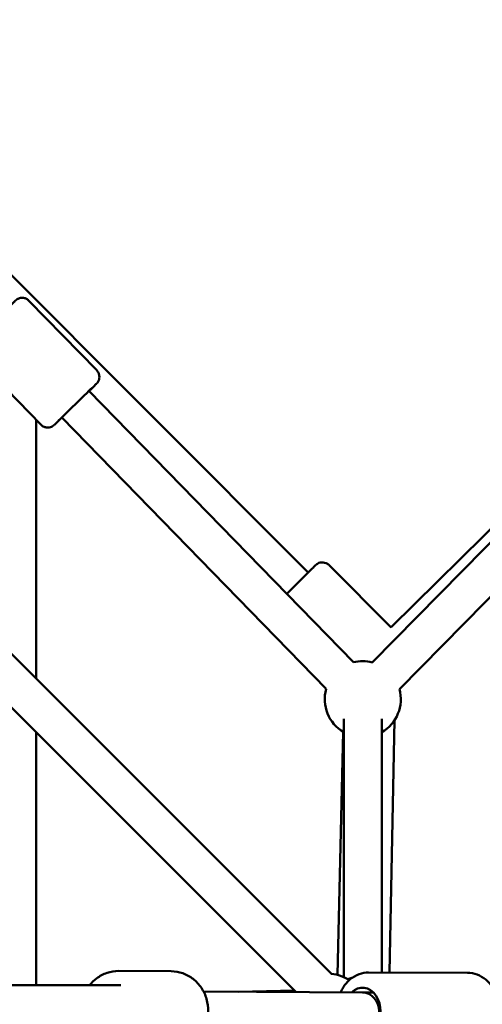
# Model space of a CAD drawing. Units: millimetres. Extents: x 77143 to 134015, y 12742 to 33349.
# Drawn here: x 91481 to 91724, y 26643 to 27161 of the extents above; entities that cross this region are included whole.
import ezdxf

# ---------------------------------------------------------------- set-up
doc = ezdxf.new("R2010")
doc.units = ezdxf.units.MM
doc.layers.add('MD_Visible', color=7, linetype='Continuous', lineweight=50)

# ---------------------------------------------------------------- blocks, each defined once
blk = doc.blocks.new('CustomObjectsInViewport8_0')
at = {"layer": 'MD_Visible'}
for p, q in [((8886.59, 5890.55), (9219.09, 6228.39)), ((8852.85, 5937.77), (8566.2, 6224.96)), ((8865.06, 5726.84), (8383.01, 6208.89)), ((8900.84, 5876.53), (9229.04, 6210)), ((8846.12, 5717.49), (8373.34, 6190.27)), ((9177.2, 6185.83), (8896.41, 5908.99)), ((8706.09, 6080.66), (8741.68, 6044.14)), ((8676.72, 6052.05), (8712.31, 6015.52)), ((8737.63, 6033.24), (8876.64, 5890.58)), ((8709.84, 6018.06), (8709.84, 5882.06)), ((8723.31, 6019.28), (8862.32, 5876.62)), ((8896.5, 5908.9), (8863.83, 5941.64)), ((8871.56, 5725.08), (8871.57, 5860.89)), ((8891.56, 5727.53), (8891.57, 5860.89)), ((8898.31, 5860.26), (8895.55, 5727.52)), ((8871.18, 5854.11), (8868.27, 5726.28)), ((8709.84, 5853.77), (8709.84, 5720.81)), ((8753.21, 5728.32), (8780.85, 5728.15)), ((8884.62, 5727.55), (8936.63, 5727.41)), ((8445.14, 5720.81), (8754.32, 5720.81)), ((8881.41, 5717.06), (8797.87, 5717.55)), ((8816.17, 5717.44), (8845.61, 5718)), ((8887.13, 5717.04), (8881.4, 5717.06))]:
    blk.add_line(p, q, dxfattribs=at)
at = {"layer": 'MD_Visible', "extrusion": (0, 0, -1)}
for centre, start, end in [((-8881.57, 5871.2), 75.7428, 104.5435), ((-8881.57, 5871.2), 300.0021, 15.7434), ((-8881.57, 5871.2), 164.5435, 240.0021), ((-8863.09, 5706.96), 95.5549, 124.457), ((-8881.35, 5705.42), 67.5506, 74.1692), ((-8863.09, 5706.96), 31.0132, 31.8344)]:
    blk.add_arc(centre, 20, start, end, dxfattribs=at)
for centre, major_axis, ratio, start_param, end_param in [((8730.48, 6026.25), (-8.95, -8.72), 0.002374, 5.639684, 10.068279), ((8881.35, 5707.06), (0.03, 12.5), 0.766607, 5.642262, 10.070851), ((8881.35, 5707.06), (0.04, 10), 0.879839, 0.001477, 3.135561)]:
    blk.add_ellipse(centre, major_axis=major_axis, ratio=ratio, start_param=start_param, end_param=end_param, dxfattribs=at)
at = {"layer": 'MD_Visible'}
for points, knots in [([(8676.72, 6052.05), (8676.34, 6052.44), (8676.03, 6052.89), (8675.56, 6053.86), (8675.41, 6054.38), (8675.27, 6055.43), (8675.29, 6055.98), (8675.5, 6057.02), (8675.68, 6057.53), (8676.07, 6058.21), (8676.21, 6058.43), (8676.39, 6058.65), (8676.42, 6058.69), (8676.48, 6058.76), (8676.5, 6058.79), (8676.55, 6058.85), (8676.58, 6058.88), (8676.63, 6058.94), (8676.65, 6058.96), (8676.7, 6059.01), (8676.72, 6059.03), (8676.79, 6059.1), (8676.83, 6059.14), (8677.01, 6059.33), (8677.21, 6059.52), (8677.98, 6060.28), (8678.73, 6061.02), (8680.47, 6062.72), (8681.42, 6063.65), (8683.48, 6065.67), (8684.62, 6066.78), (8686.46, 6068.57), (8687.15, 6069.24), (8689.03, 6071.07), (8690.24, 6072.25), (8692.49, 6074.45), (8693.57, 6075.5), (8695.47, 6077.34), (8696.32, 6078.16), (8697.69, 6079.48), (8698.22, 6080), (8698.75, 6080.51), (8698.88, 6080.63), (8699.02, 6080.76), (8699.05, 6080.79), (8699.12, 6080.86), (8699.15, 6080.88), (8699.24, 6080.96), (8699.26, 6080.98), (8699.34, 6081.04), (8699.39, 6081.09), (8699.5, 6081.17), (8699.55, 6081.21), (8699.7, 6081.31), (8699.79, 6081.37), (8700.07, 6081.55), (8700.27, 6081.65), (8700.85, 6081.91), (8701.27, 6082.04), (8702.2, 6082.19), (8702.74, 6082.2), (8703.78, 6082.04), (8704.3, 6081.87), (8705.26, 6081.38), (8705.71, 6081.05), (8706.09, 6080.66)], [0, 0, 0, 0, 0.162157, 0.162157, 0.321385, 0.321385, 0.480714, 0.480714, 0.63997, 0.63997, 0.715668, 0.715668, 0.73251, 0.73251, 0.746497, 0.746497, 0.767989, 0.767989, 0.790942, 0.790942, 0.831249, 0.831249, 0.940283, 0.940283, 1.268474, 1.268474, 1.852998, 1.852998, 2.350628, 2.350628, 2.846121, 2.846121, 3.133353, 3.133353, 3.633835, 3.633835, 4.128304, 4.128304, 4.623295, 4.623295, 5.119469, 5.119469, 5.369875, 5.369875, 5.449961, 5.449961, 5.510262, 5.510262, 5.528984, 5.528984, 5.554963, 5.554963, 5.576321, 5.576321, 5.609829, 5.609829, 5.676357, 5.676357, 5.803407, 5.803407, 5.960924, 5.960924, 6.120211, 6.120211, 6.282897, 6.282897, 6.282897, 6.282897]), ([(8741.68, 6044.14), (8742.05, 6043.75), (8742.37, 6043.29), (8742.83, 6042.33), (8742.99, 6041.81), (8743.12, 6040.75), (8743.1, 6040.21), (8742.9, 6039.17), (8742.71, 6038.66), (8742.33, 6037.98), (8742.19, 6037.76), (8742.01, 6037.53), (8741.98, 6037.49), (8741.92, 6037.43), (8741.9, 6037.4), (8741.84, 6037.34), (8741.81, 6037.3), (8741.77, 6037.25), (8741.75, 6037.23), (8741.7, 6037.18), (8741.68, 6037.16), (8741.61, 6037.09), (8741.57, 6037.05), (8741.39, 6036.86), (8741.19, 6036.67), (8740.42, 6035.9), (8739.67, 6035.17), (8738.4, 6033.93), (8738.04, 6033.58), (8737.66, 6033.21)], [0, 0, 0, 0, 0.162157, 0.162157, 0.321385, 0.321385, 0.480714, 0.480714, 0.63997, 0.63997, 0.715668, 0.715668, 0.73251, 0.73251, 0.746497, 0.746497, 0.767989, 0.767989, 0.790942, 0.790942, 0.831249, 0.831249, 0.940283, 0.940283, 1.268474, 1.268474, 1.852998, 1.852998, 2.058674, 2.058674, 2.058674, 2.058674]), ([(8723.34, 6019.25), (8722.61, 6018.54), (8721.95, 6017.9), (8720.71, 6016.7), (8720.18, 6016.19), (8719.65, 6015.68), (8719.52, 6015.56), (8719.38, 6015.42), (8719.35, 6015.4), (8719.28, 6015.33), (8719.25, 6015.3), (8719.16, 6015.23), (8719.13, 6015.21), (8719.06, 6015.14), (8719.01, 6015.1), (8718.9, 6015.02), (8718.84, 6014.98), (8718.7, 6014.87), (8718.61, 6014.81), (8718.33, 6014.64), (8718.13, 6014.54), (8717.54, 6014.27), (8717.13, 6014.15), (8716.19, 6013.99), (8715.66, 6013.99), (8714.61, 6014.15), (8714.09, 6014.32), (8713.14, 6014.81), (8712.69, 6015.14), (8712.31, 6015.52)], [4.223308, 4.223308, 4.223308, 4.223308, 4.623295, 4.623295, 5.119469, 5.119469, 5.369875, 5.369875, 5.449961, 5.449961, 5.510262, 5.510262, 5.528984, 5.528984, 5.554963, 5.554963, 5.576321, 5.576321, 5.609829, 5.609829, 5.676357, 5.676357, 5.803407, 5.803407, 5.960924, 5.960924, 6.120211, 6.120211, 6.282897, 6.282897, 6.282897, 6.282897]), ([(8841.6, 5926.55), (8842.47, 5927.42), (8843.4, 5928.35), (8845.49, 5930.44), (8846.69, 5931.63), (8848.98, 5933.92), (8850.11, 5935.04), (8852.14, 5937.07), (8853.08, 5938.01), (8854.66, 5939.58), (8855.32, 5940.23), (8856.29, 5941.19), (8856.58, 5941.47), (8856.78, 5941.67), (8856.8, 5941.69), (8856.85, 5941.74), (8856.87, 5941.76), (8856.9, 5941.79), (8856.92, 5941.8), (8856.95, 5941.83), (8856.97, 5941.85), (8857.03, 5941.9), (8857.07, 5941.93), (8857.15, 5942), (8857.19, 5942.03), (8857.31, 5942.12), (8857.39, 5942.18), (8857.63, 5942.35), (8857.8, 5942.45), (8858.35, 5942.73), (8858.74, 5942.88), (8859.65, 5943.09), (8860.19, 5943.13), (8861.25, 5943.04), (8861.77, 5942.91), (8862.75, 5942.49), (8863.21, 5942.2), (8863.68, 5941.78), (8863.75, 5941.71), (8863.83, 5941.64)], [2.552614, 2.552614, 2.552614, 2.552614, 2.952708, 2.952708, 3.447146, 3.447146, 3.94152, 3.94152, 4.435997, 4.435997, 4.930909, 4.930909, 5.427583, 5.427583, 5.499109, 5.499109, 5.525979, 5.525979, 5.540225, 5.540225, 5.553309, 5.553309, 5.571159, 5.571159, 5.588724, 5.588724, 5.61751, 5.61751, 5.677795, 5.677795, 5.801751, 5.801751, 5.959517, 5.959517, 6.118817, 6.118817, 6.278137, 6.278137, 6.308276, 6.308276, 6.308276, 6.308276]), ([(8753.21, 5728.32), (8751.15, 5728.33), (8749.08, 5727.99), (8745.15, 5726.68), (8743.29, 5725.69), (8740.26, 5723.39), (8739.02, 5722.17), (8737.96, 5720.81)], [2.7908311, 2.7908311, 2.7908311, 2.7908311, 3.1020823, 3.1020823, 3.4152542, 3.4152542, 3.6732301, 3.6732301, 3.6732301, 3.6732301]), ([(8780.85, 5728.15), (8782.91, 5728.14), (8784.97, 5727.78), (8788.88, 5726.42), (8790.73, 5725.41), (8794.06, 5722.83), (8795.52, 5721.26), (8797.92, 5717.7), (8798.85, 5715.71), (8800.06, 5711.51), (8800.34, 5709.3), (8800.23, 5704.9), (8799.83, 5702.7), (8798.38, 5698.55), (8797.34, 5696.59), (8794.7, 5693.14), (8793.12, 5691.64), (8789.6, 5689.26), (8787.66, 5688.36), (8784, 5687.36), (8782.3, 5687.14), (8780.6, 5687.15)], [3.492354, 3.492354, 3.492354, 3.492354, 3.803605, 3.803605, 4.116777, 4.116777, 4.434656, 4.434656, 4.757734, 4.757734, 5.084491, 5.084491, 5.412429, 5.412429, 5.738824, 5.738824, 6.061194, 6.061194, 6.378201, 6.378201, 6.633947, 6.633947, 6.633947, 6.633947]), ([(8884.62, 5727.55), (8882.91, 5727.55), (8881.2, 5727.24), (8877.93, 5726.03), (8876.38, 5725.11), (8873.52, 5722.74), (8872.24, 5721.25), (8870.69, 5718.8), (8870.24, 5717.98), (8869.85, 5717.12)], [3.018178, 3.018178, 3.018178, 3.018178, 3.297065, 3.297065, 3.586685, 3.586685, 3.900823, 3.900823, 4.050025, 4.050025, 4.050025, 4.050025]), ([(8936.63, 5727.41), (8938.34, 5727.41), (8940.05, 5727.09), (8943.31, 5725.86), (8944.85, 5724.94), (8947.7, 5722.55), (8948.97, 5721.05), (8951.13, 5717.61), (8951.98, 5715.65), (8953.15, 5711.46), (8953.45, 5709.24), (8953.47, 5704.79), (8953.18, 5702.56), (8952.01, 5698.3), (8951.14, 5696.27), (8948.88, 5692.66), (8947.5, 5691.08), (8944.38, 5688.59), (8942.68, 5687.65), (8939.45, 5686.64), (8937.99, 5686.41), (8936.52, 5686.41)], [3.265007, 3.265007, 3.265007, 3.265007, 3.543894, 3.543894, 3.833515, 3.833515, 4.147653, 4.147653, 4.4832, 4.4832, 4.827919, 4.827919, 5.174454, 5.174454, 5.519343, 5.519343, 5.855104, 5.855104, 6.16777, 6.16777, 6.4066, 6.4066, 6.4066, 6.4066])]:
    blk.add_open_spline(points, degree=3, knots=knots, dxfattribs=at)

msp = doc.modelspace()

# ---------------------------------------------------------------- block references
at = {"layer": 'MD_Visible'}
msp.add_blockref('CustomObjectsInViewport8_0', (82779.88, 20932.16), dxfattribs=at)

doc.saveas('drawing.dxf')
